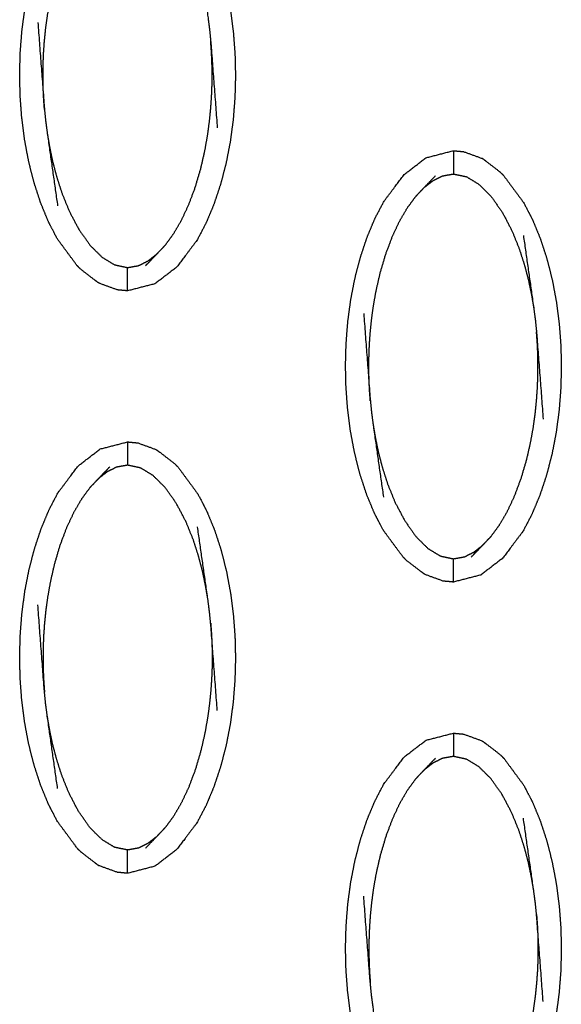
# Model space of a CAD drawing. Units: millimetres. Extents: x 230967 to 247336, y -5049 to 5854.
# Drawn here: x 238494 to 238517, y -22 to 21 of the extents above; entities that cross this region are included whole.
import ezdxf

# ---------------------------------------------------------------- set-up
doc = ezdxf.new("R2010")
doc.units = ezdxf.units.MM
doc.layers.add('DEFAULT', color=7, linetype='Continuous')
doc.layers.add('Make2D$可见线$曲线$预设值', color=7, linetype='Continuous', true_color=0x000000)

# ---------------------------------------------------------------- blocks, each defined once
blk = doc.blocks.new('y65')
at = {"layer": 'Make2D$可见线$曲线$预设值', "color": 0}
for points, knots in [([(-46838.14, 19991.554), (-46838.57, 19992.135), (-46838.999, 19992.717), (-46839.188, 19993.08), (-46839.376, 19993.443), (-46839.543, 19993.847), (-46839.709, 19994.251), (-46839.852, 19994.687), (-46839.994, 19995.122), (-46840.111, 19995.58), (-46840.227, 19996.038), (-46840.315, 19996.509), (-46840.403, 19996.981), (-46840.463, 19997.453), (-46840.524, 19997.926), (-46840.558, 19998.389), (-46840.592, 19998.853), (-46840.602, 19999.314), (-46840.612, 19999.775), (-46840.6, 20000.242), (-46840.588, 20000.709), (-46840.551, 20001.179), (-46840.514, 20001.649), (-46840.452, 20002.119), (-46840.39, 20002.588), (-46840.3, 20003.051), (-46840.21, 20003.515), (-46840.092, 20003.968), (-46839.974, 20004.421), (-46839.829, 20004.854), (-46839.685, 20005.287), (-46839.516, 20005.689), (-46839.347, 20006.092), (-46839.156, 20006.454), (-46838.966, 20006.816), (-46838.534, 20007.39), (-46838.102, 20007.964), (-46837.633, 20008.325), (-46837.165, 20008.686), (-46836.576, 20008.838), (-46835.986, 20008.99), (-46835.986, 20008.99), (-46835.986, 20008.99)], [1.000214, 1.000214, 1.000214, 2, 2, 3, 3, 4, 4, 5, 5, 6, 6, 7, 7, 8, 8, 9, 9, 10, 10, 11, 11, 12, 12, 13, 13, 14, 14, 15, 15, 16, 16, 17, 17, 18, 18, 19, 19, 20, 20, 21, 21, 21.000203, 21.000203, 21.000203]), ([(-46833.834, 20007.923), (-46833.833, 20007.923), (-46833.833, 20007.923), (-46833.403, 20007.342), (-46832.974, 20006.761), (-46832.785, 20006.397), (-46832.597, 20006.033), (-46832.43, 20005.629), (-46832.263, 20005.226), (-46832.12, 20004.791), (-46831.978, 20004.356), (-46831.862, 20003.897), (-46831.746, 20003.439), (-46831.658, 20002.967), (-46831.57, 20002.496), (-46831.51, 20002.024), (-46831.449, 20001.552), (-46831.415, 20001.088), (-46831.381, 20000.624), (-46831.37, 20000.163), (-46831.36, 19999.702), (-46831.372, 19999.235), (-46831.385, 19998.769), (-46831.422, 19998.298), (-46831.458, 19997.828), (-46831.521, 19997.359), (-46831.583, 19996.89), (-46831.673, 19996.426), (-46831.763, 19995.962), (-46831.881, 19995.509), (-46831.999, 19995.056), (-46832.144, 19994.623), (-46832.288, 19994.19), (-46832.457, 19993.788), (-46832.626, 19993.385), (-46832.817, 19993.023), (-46833.007, 19992.66), (-46833.439, 19992.086), (-46833.87, 19991.513), (-46834.339, 19991.152), (-46834.808, 19990.791), (-46835.397, 19990.639), (-46835.986, 19990.486)], [68.999612, 68.999612, 68.999612, 69, 69, 70, 70, 71, 71, 72, 72, 73, 73, 74, 74, 75, 75, 76, 76, 77, 77, 78, 78, 79, 79, 80, 80, 81, 81, 82, 82, 83, 83, 84, 84, 85, 85, 86, 86, 87, 87, 88, 88, 89, 89, 89]), ([(-46839.55, 19998.262), (-46839.566, 19998.481), (-46839.582, 19998.701), (-46839.591, 19998.9), (-46839.601, 19999.1), (-46839.606, 19999.287), (-46839.611, 19999.475), (-46839.611, 19999.659), (-46839.612, 19999.844), (-46839.609, 20000.037), (-46839.606, 20000.231), (-46839.597, 20000.445), (-46839.589, 20000.659), (-46839.572, 20000.903), (-46839.556, 20001.147), (-46839.529, 20001.42), (-46839.502, 20001.694), (-46839.462, 20001.996), (-46839.421, 20002.297), (-46839.362, 20002.635), (-46839.303, 20002.974), (-46839.216, 20003.354), (-46839.129, 20003.734), (-46839.011, 20004.137), (-46838.893, 20004.54), (-46838.75, 20004.922), (-46838.607, 20005.304), (-46838.449, 20005.639), (-46838.292, 20005.974), (-46838.123, 20006.262), (-46837.954, 20006.55), (-46837.777, 20006.791), (-46837.6, 20007.031)], [0, 0, 0, 1, 1, 2, 2, 3, 3, 4, 4, 5, 5, 6, 6, 7, 7, 8, 8, 9, 9, 10, 10, 11, 11, 12, 12, 13, 13, 14, 14, 15, 15, 16, 16, 16]), ([(-46832.986, 20005.346), (-46832.763, 20003.789), (-46832.541, 20002.232), (-46832.507, 20001.967), (-46832.472, 20001.702), (-46832.447, 20001.459), (-46832.423, 20001.215), (-46832.28, 19999.344), (-46832.138, 19997.474)], [-3, -3, -3, -2, -2, -1, -1, 0, 0, 1, 1, 1]), ([(-46839.835, 20002.003), (-46839.693, 20000.132), (-46839.55, 19998.262), (-46839.526, 19998.018), (-46839.501, 19997.774), (-46839.466, 19997.509), (-46839.431, 19997.244), (-46839.209, 19995.688), (-46838.987, 19994.131)], [0, 0, 0, 1, 1, 2, 2, 3, 3, 4, 4, 4]), ([(-46834.373, 19992.445), (-46834.196, 19992.686), (-46834.019, 19992.927), (-46833.85, 19993.215), (-46833.681, 19993.503), (-46833.524, 19993.838), (-46833.366, 19994.173), (-46833.223, 19994.555), (-46833.08, 19994.938), (-46832.962, 19995.34), (-46832.844, 19995.743), (-46832.757, 19996.124), (-46832.67, 19996.504), (-46832.611, 19996.842), (-46832.551, 19997.18), (-46832.511, 19997.481), (-46832.471, 19997.783), (-46832.444, 19998.057), (-46832.417, 19998.33), (-46832.401, 19998.574), (-46832.384, 19998.817), (-46832.375, 19999.032), (-46832.366, 19999.246), (-46832.363, 19999.439), (-46832.361, 19999.633), (-46832.361, 19999.818), (-46832.361, 20000.003), (-46832.366, 20000.19), (-46832.371, 20000.377), (-46832.381, 20000.576), (-46832.391, 20000.775), (-46832.407, 20000.995), (-46832.423, 20001.215)], [0, 0, 0, 1, 1, 2, 2, 3, 3, 4, 4, 5, 5, 6, 6, 7, 7, 8, 8, 9, 9, 10, 10, 11, 11, 12, 12, 13, 13, 14, 14, 15, 15, 16, 16, 16]), ([(-46839.431, 19997.244), (-46839.383, 19996.959), (-46839.335, 19996.673), (-46839.271, 19996.365), (-46839.206, 19996.057), (-46839.12, 19995.725), (-46839.033, 19995.393), (-46838.919, 19995.039), (-46838.805, 19994.685), (-46838.651, 19994.304), (-46838.497, 19993.923), (-46838.291, 19993.529), (-46838.085, 19993.136), (-46837.84, 19992.788), (-46837.595, 19992.44), (-46837.338, 19992.185), (-46837.08, 19991.929), (-46836.813, 19991.766), (-46836.546, 19991.604), (-46836.266, 19991.544), (-46835.986, 19991.485), (-46835.751, 19991.527), (-46835.516, 19991.569), (-46835.313, 19991.67), (-46835.11, 19991.772), (-46834.923, 19991.918), (-46834.736, 19992.064)], [0, 0, 0, 1, 1, 2, 2, 3, 3, 4, 4, 5, 5, 6, 6, 7, 7, 8, 8, 9, 9, 10, 10, 11, 11, 12, 12, 13, 13, 13]), ([(-46825.403, 19980.952), (-46825.569, 19981.356), (-46825.736, 19981.76), (-46825.878, 19982.195), (-46826.021, 19982.63), (-46826.137, 19983.088), (-46826.253, 19983.547), (-46826.341, 19984.018), (-46826.429, 19984.489), (-46826.489, 19984.961), (-46826.55, 19985.434), (-46826.584, 19985.898), (-46826.618, 19986.361), (-46826.629, 19986.823), (-46826.639, 19987.284), (-46826.627, 19987.751), (-46826.614, 19988.217), (-46826.578, 19988.687), (-46826.541, 19989.157), (-46826.479, 19989.627), (-46826.416, 19990.096), (-46826.326, 19990.56), (-46826.236, 19991.023), (-46826.118, 19991.477), (-46826, 19991.93), (-46825.856, 19992.362), (-46825.711, 19992.795), (-46825.542, 19993.198), (-46825.373, 19993.601), (-46825.183, 19993.963), (-46824.992, 19994.325), (-46824.56, 19994.899), (-46824.128, 19995.473), (-46823.66, 19995.834), (-46823.192, 19996.194), (-46822.602, 19996.347), (-46822.013, 19996.499), (-46822.013, 19996.499), (-46822.013, 19996.499)], [3, 3, 3, 4, 4, 5, 5, 6, 6, 7, 7, 8, 8, 9, 9, 10, 10, 11, 11, 12, 12, 13, 13, 14, 14, 15, 15, 16, 16, 17, 17, 18, 18, 19, 19, 20, 20, 21, 21, 21.000039, 21.000039, 21.000039]), ([(-46822.013, 19996.499), (-46822.013, 19996.464), (-46822.013, 19996.429), (-46822.013, 19996.317), (-46822.013, 19996.206), (-46822.013, 19996.037), (-46822.013, 19995.868), (-46822.013, 19995.684), (-46822.013, 19995.5)], [0, 0, 0, 1, 1, 2, 2, 3, 3, 4, 4, 4]), ([(-46822.012, 19996.499), (-46821.794, 19996.479), (-46821.576, 19996.458), (-46821.186, 19996.315), (-46820.795, 19996.173)], [0.001381, 0.001381, 0.001381, 1, 1, 2, 2, 2]), ([(-46819.86, 19995.432), (-46819.928, 19995.5), (-46819.997, 19995.568), (-46820.351, 19995.842), (-46820.705, 19996.116), (-46820.75, 19996.145), (-46820.795, 19996.173)], [0, 0, 0, 1, 1, 2, 2, 3, 3, 3]), ([(-46823.626, 19994.54), (-46823.445, 19994.731), (-46823.264, 19994.923), (-46823.019, 19995.177), (-46822.775, 19995.431)], [0, 0, 0, 1, 1, 2, 2, 2]), ([(-46823.264, 19994.923), (-46823.077, 19995.068), (-46822.89, 19995.214), (-46822.686, 19995.315), (-46822.483, 19995.417), (-46822.248, 19995.459), (-46822.013, 19995.5), (-46821.733, 19995.441), (-46821.453, 19995.382), (-46821.186, 19995.22), (-46820.919, 19995.058), (-46820.662, 19994.801), (-46820.404, 19994.545), (-46820.159, 19994.197), (-46819.913, 19993.85), (-46819.708, 19993.456), (-46819.502, 19993.063), (-46819.348, 19992.682), (-46819.195, 19992.301), (-46819.08, 19991.947), (-46818.966, 19991.593), (-46818.88, 19991.261), (-46818.793, 19990.929), (-46818.729, 19990.621), (-46818.664, 19990.313), (-46818.616, 19990.027), (-46818.568, 19989.741)], [0, 0, 0, 1, 1, 2, 2, 3, 3, 4, 4, 5, 5, 6, 6, 7, 7, 8, 8, 9, 9, 10, 10, 11, 11, 12, 12, 13, 13, 13]), ([(-46819.86, 19995.432), (-46819.43, 19994.851), (-46819, 19994.27), (-46818.812, 19993.906), (-46818.623, 19993.542), (-46818.456, 19993.138), (-46818.289, 19992.734), (-46818.147, 19992.299), (-46818.004, 19991.863), (-46817.888, 19991.405), (-46817.773, 19990.947), (-46817.685, 19990.476), (-46817.597, 19990.005), (-46817.536, 19989.532), (-46817.476, 19989.06), (-46817.442, 19988.596), (-46817.407, 19988.133), (-46817.397, 19987.671), (-46817.386, 19987.21), (-46817.399, 19986.743), (-46817.411, 19986.276), (-46817.448, 19985.806), (-46817.485, 19985.336), (-46817.547, 19984.867), (-46817.61, 19984.398), (-46817.699, 19983.934), (-46817.789, 19983.471), (-46817.907, 19983.018), (-46818.026, 19982.564), (-46818.17, 19982.131), (-46818.315, 19981.698), (-46818.484, 19981.296), (-46818.653, 19980.894), (-46818.843, 19980.531), (-46819.033, 19980.169), (-46819.465, 19979.595), (-46819.897, 19979.022), (-46820.365, 19978.661), (-46820.834, 19978.3), (-46821.423, 19978.148), (-46822.013, 19977.995)], [69.000031, 69.000031, 69.000031, 70, 70, 71, 71, 72, 72, 73, 73, 74, 74, 75, 75, 76, 76, 77, 77, 78, 78, 79, 79, 80, 80, 81, 81, 82, 82, 83, 83, 84, 84, 85, 85, 86, 86, 87, 87, 88, 88, 88.999837, 88.999837, 88.999837]), ([(-46825.576, 19985.771), (-46825.592, 19985.99), (-46825.609, 19986.21), (-46825.618, 19986.409), (-46825.628, 19986.608), (-46825.632, 19986.796), (-46825.637, 19986.983), (-46825.638, 19987.168), (-46825.639, 19987.353), (-46825.635, 19987.546), (-46825.632, 19987.739), (-46825.624, 19987.954), (-46825.615, 19988.168), (-46825.599, 19988.412), (-46825.582, 19988.655), (-46825.555, 19988.929), (-46825.528, 19989.202), (-46825.488, 19989.504), (-46825.448, 19989.806), (-46825.389, 19990.144), (-46825.329, 19990.481), (-46825.242, 19990.862), (-46825.155, 19991.242), (-46825.037, 19991.645), (-46824.919, 19992.048), (-46824.776, 19992.43), (-46824.633, 19992.813), (-46824.476, 19993.148), (-46824.319, 19993.482), (-46824.15, 19993.771), (-46823.981, 19994.059), (-46823.803, 19994.299), (-46823.626, 19994.54)], [0, 0, 0, 1, 1, 2, 2, 3, 3, 4, 4, 5, 5, 6, 6, 7, 7, 8, 8, 9, 9, 10, 10, 11, 11, 12, 12, 13, 13, 14, 14, 15, 15, 16, 16, 16]), ([(-46819.012, 19992.855), (-46818.79, 19991.298), (-46818.568, 19989.741), (-46818.533, 19989.476), (-46818.498, 19989.211), (-46818.474, 19988.967), (-46818.449, 19988.724), (-46818.307, 19986.853), (-46818.164, 19984.982)], [-3, -3, -3, -2, -2, -1, -1, 0, 0, 1, 1, 1]), ([(-46834.373, 19992.445), (-46834.554, 19992.254), (-46834.736, 19992.064), (-46834.98, 19991.809), (-46835.224, 19991.555)], [-1, -1, -1, 0, 0, 1, 1, 1]), ([(-46837.204, 19990.813), (-46837.249, 19990.841), (-46837.294, 19990.869), (-46837.648, 19991.143), (-46838.002, 19991.417), (-46838.071, 19991.485), (-46838.14, 19991.554)], [0, 0, 0, 1, 1, 2, 2, 3, 3, 3]), ([(-46835.986, 19990.486), (-46835.986, 19990.522), (-46835.986, 19990.557), (-46835.986, 19990.668), (-46835.986, 19990.779), (-46835.986, 19990.949), (-46835.986, 19991.118), (-46835.986, 19991.302), (-46835.986, 19991.485)], [0, 0, 0, 1, 1, 2, 2, 3, 3, 4, 4, 4]), ([(-46835.987, 19990.486), (-46836.205, 19990.507), (-46836.423, 19990.527), (-46836.809, 19990.668), (-46837.194, 19990.809)], [0.001351, 0.001351, 0.001351, 1, 1, 1.9871, 1.9871, 1.9871]), ([(-46825.861, 19989.512), (-46825.719, 19987.641), (-46825.576, 19985.771), (-46825.552, 19985.527), (-46825.528, 19985.283), (-46825.492, 19985.018), (-46825.457, 19984.753), (-46825.236, 19983.196), (-46825.014, 19981.64)], [0, 0, 0, 1, 1, 2, 2, 3, 3, 4, 4, 4]), ([(-46820.4, 19979.954), (-46820.222, 19980.195), (-46820.045, 19980.436), (-46819.876, 19980.724), (-46819.707, 19981.012), (-46819.55, 19981.347), (-46819.393, 19981.682), (-46819.25, 19982.064), (-46819.107, 19982.446), (-46818.988, 19982.849), (-46818.87, 19983.251), (-46818.783, 19983.631), (-46818.696, 19984.012), (-46818.637, 19984.35), (-46818.577, 19984.689), (-46818.537, 19984.99), (-46818.497, 19985.291), (-46818.47, 19985.565), (-46818.444, 19985.839), (-46818.427, 19986.083), (-46818.41, 19986.326), (-46818.402, 19986.541), (-46818.393, 19986.755), (-46818.39, 19986.948), (-46818.387, 19987.142), (-46818.387, 19987.326), (-46818.388, 19987.511), (-46818.393, 19987.698), (-46818.398, 19987.886), (-46818.407, 19988.085), (-46818.417, 19988.284), (-46818.433, 19988.504), (-46818.449, 19988.724)], [0, 0, 0, 1, 1, 2, 2, 3, 3, 4, 4, 5, 5, 6, 6, 7, 7, 8, 8, 9, 9, 10, 10, 11, 11, 12, 12, 13, 13, 14, 14, 15, 15, 16, 16, 16]), ([(-46825.457, 19984.753), (-46825.409, 19984.467), (-46825.361, 19984.182), (-46825.297, 19983.873), (-46825.233, 19983.564), (-46825.146, 19983.233), (-46825.06, 19982.901), (-46824.945, 19982.547), (-46824.831, 19982.193), (-46824.677, 19981.813), (-46824.524, 19981.432), (-46824.318, 19981.038), (-46824.111, 19980.645), (-46823.866, 19980.296), (-46823.621, 19979.948), (-46823.364, 19979.692), (-46823.107, 19979.437), (-46822.84, 19979.274), (-46822.572, 19979.112), (-46822.293, 19979.053), (-46822.013, 19978.994), (-46821.778, 19979.036), (-46821.543, 19979.077), (-46821.34, 19979.179), (-46821.136, 19979.28), (-46820.949, 19979.426), (-46820.762, 19979.571)], [0, 0, 0, 1, 1, 2, 2, 3, 3, 4, 4, 5, 5, 6, 6, 7, 7, 8, 8, 9, 9, 10, 10, 11, 11, 12, 12, 13, 13, 13]), ([(-46838.14, 19966.57), (-46838.14, 19966.57), (-46838.14, 19966.57), (-46838.57, 19967.152), (-46838.999, 19967.733), (-46839.188, 19968.097), (-46839.376, 19968.461), (-46839.543, 19968.865), (-46839.709, 19969.269), (-46839.852, 19969.704), (-46839.994, 19970.139), (-46840.111, 19970.597), (-46840.227, 19971.055), (-46840.315, 19971.526), (-46840.403, 19971.998), (-46840.463, 19972.47), (-46840.524, 19972.942), (-46840.558, 19973.406), (-46840.592, 19973.869), (-46840.602, 19974.331), (-46840.612, 19974.792), (-46840.6, 19975.259), (-46840.588, 19975.726), (-46840.551, 19976.196), (-46840.514, 19976.666), (-46840.452, 19977.135), (-46840.39, 19977.605), (-46840.3, 19978.068), (-46840.21, 19978.532), (-46840.092, 19978.985), (-46839.974, 19979.438), (-46839.829, 19979.871), (-46839.685, 19980.304), (-46839.516, 19980.707), (-46839.347, 19981.109), (-46839.156, 19981.471), (-46838.966, 19981.833), (-46838.534, 19982.407), (-46838.102, 19982.981), (-46837.633, 19983.341), (-46837.165, 19983.702), (-46836.576, 19983.855), (-46835.987, 19984.008)], [68.999704, 68.999704, 68.999704, 69, 69, 70, 70, 71, 71, 72, 72, 73, 73, 74, 74, 75, 75, 76, 76, 77, 77, 78, 78, 79, 79, 80, 80, 81, 81, 82, 82, 83, 83, 84, 84, 85, 85, 86, 86, 87, 87, 88, 88, 88.999844, 88.999844, 88.999844]), ([(-46835.986, 19984.008), (-46835.986, 19983.973), (-46835.986, 19983.938), (-46835.986, 19983.826), (-46835.986, 19983.715), (-46835.986, 19983.545), (-46835.986, 19983.376), (-46835.986, 19983.192), (-46835.986, 19983.009)], [0, 0, 0, 1, 1, 2, 2, 3, 3, 4, 4, 4]), ([(-46835.986, 19984.008), (-46835.768, 19983.987), (-46835.55, 19983.966), (-46835.159, 19983.824), (-46834.769, 19983.682)], [0, 0, 0, 1, 1, 2, 2, 2]), ([(-46834.769, 19983.682), (-46834.724, 19983.653), (-46834.679, 19983.625), (-46834.325, 19983.351), (-46833.971, 19983.076), (-46833.902, 19983.008), (-46833.833, 19982.94)], [0, 0, 0, 1, 1, 2, 2, 3, 3, 3]), ([(-46837.6, 19982.048), (-46837.419, 19982.239), (-46837.237, 19982.431), (-46836.993, 19982.685), (-46836.748, 19982.939)], [-1, -1, -1, 0, 0, 1, 1, 1]), ([(-46832.541, 19977.25), (-46832.59, 19977.535), (-46832.638, 19977.82), (-46832.702, 19978.129), (-46832.767, 19978.438), (-46832.853, 19978.769), (-46832.94, 19979.101), (-46833.054, 19979.455), (-46833.168, 19979.81), (-46833.322, 19980.19), (-46833.476, 19980.571), (-46833.681, 19980.965), (-46833.887, 19981.358), (-46834.132, 19981.706), (-46834.377, 19982.054), (-46834.635, 19982.31), (-46834.893, 19982.565), (-46835.159, 19982.728), (-46835.426, 19982.891), (-46835.706, 19982.95), (-46835.986, 19983.009), (-46836.221, 19982.967), (-46836.456, 19982.925), (-46836.659, 19982.824), (-46836.862, 19982.723), (-46837.05, 19982.577), (-46837.237, 19982.431)], [0, 0, 0, 1, 1, 2, 2, 3, 3, 4, 4, 5, 5, 6, 6, 7, 7, 8, 8, 9, 9, 10, 10, 11, 11, 12, 12, 13, 13, 13]), ([(-46833.833, 19982.941), (-46833.833, 19982.94), (-46833.833, 19982.94), (-46833.403, 19982.359), (-46832.974, 19981.777), (-46832.785, 19981.414), (-46832.597, 19981.05), (-46832.43, 19980.646), (-46832.263, 19980.242), (-46832.12, 19979.807), (-46831.978, 19979.372), (-46831.862, 19978.914), (-46831.746, 19978.456), (-46831.658, 19977.984), (-46831.57, 19977.513), (-46831.51, 19977.041), (-46831.449, 19976.568), (-46831.415, 19976.105), (-46831.381, 19975.642), (-46831.37, 19975.18), (-46831.36, 19974.719), (-46831.372, 19974.252), (-46831.385, 19973.785), (-46831.422, 19973.315), (-46831.458, 19972.845), (-46831.521, 19972.376), (-46831.583, 19971.906), (-46831.673, 19971.442), (-46831.763, 19970.979), (-46831.881, 19970.526), (-46831.999, 19970.073), (-46832.144, 19969.64), (-46832.288, 19969.207), (-46832.457, 19968.804), (-46832.626, 19968.401), (-46832.817, 19968.04), (-46833.007, 19967.678), (-46833.439, 19967.104), (-46833.87, 19966.53), (-46834.339, 19966.169), (-46834.808, 19965.809), (-46835.397, 19965.656), (-46835.986, 19965.503), (-46835.987, 19965.503), (-46835.987, 19965.503)], [0.999948, 0.999948, 0.999948, 1, 1, 2, 2, 3, 3, 4, 4, 5, 5, 6, 6, 7, 7, 8, 8, 9, 9, 10, 10, 11, 11, 12, 12, 13, 13, 14, 14, 15, 15, 16, 16, 17, 17, 18, 18, 19, 19, 20, 20, 21, 21, 21.000078, 21.000078, 21.000078]), ([(-46837.6, 19982.048), (-46837.777, 19981.808), (-46837.954, 19981.567), (-46838.123, 19981.279), (-46838.292, 19980.991), (-46838.449, 19980.656), (-46838.607, 19980.32), (-46838.75, 19979.939), (-46838.893, 19979.557), (-46839.011, 19979.154), (-46839.129, 19978.751), (-46839.216, 19978.371), (-46839.303, 19977.99), (-46839.362, 19977.652), (-46839.421, 19977.314), (-46839.462, 19977.013), (-46839.502, 19976.711), (-46839.529, 19976.438), (-46839.556, 19976.164), (-46839.572, 19975.92), (-46839.589, 19975.677), (-46839.597, 19975.462), (-46839.606, 19975.248), (-46839.609, 19975.054), (-46839.612, 19974.86), (-46839.611, 19974.676), (-46839.611, 19974.491), (-46839.606, 19974.304), (-46839.601, 19974.117), (-46839.591, 19973.918), (-46839.582, 19973.719), (-46839.566, 19973.499), (-46839.55, 19973.279)], [0, 0, 0, 1, 1, 2, 2, 3, 3, 4, 4, 5, 5, 6, 6, 7, 7, 8, 8, 9, 9, 10, 10, 11, 11, 12, 12, 13, 13, 14, 14, 15, 15, 16, 16, 16]), ([(-46824.166, 19979.062), (-46824.166, 19979.063), (-46824.166, 19979.063), (-46824.596, 19979.644), (-46825.026, 19980.225), (-46825.214, 19980.588), (-46825.402, 19980.951)], [0.999928, 0.999928, 0.999928, 1, 1, 2, 2, 2.998942, 2.998942, 2.998942]), ([(-46832.138, 19972.49), (-46832.28, 19974.361), (-46832.423, 19976.231), (-46832.447, 19976.475), (-46832.472, 19976.719), (-46832.507, 19976.984), (-46832.541, 19977.25), (-46832.763, 19978.807), (-46832.986, 19980.363)], [0, 0, 0, 1, 1, 2, 2, 3, 3, 4, 4, 4]), ([(-46820.4, 19979.954), (-46820.581, 19979.763), (-46820.762, 19979.571), (-46821.007, 19979.317), (-46821.251, 19979.064)], [-1, -1, -1, 0, 0, 1, 1, 1]), ([(-46823.231, 19978.32), (-46823.276, 19978.349), (-46823.32, 19978.378), (-46823.674, 19978.652), (-46824.028, 19978.926), (-46824.097, 19978.994), (-46824.166, 19979.063)], [0, 0, 0, 1, 1, 2, 2, 3, 3, 3]), ([(-46822.013, 19977.995), (-46822.013, 19978.03), (-46822.013, 19978.065), (-46822.013, 19978.176), (-46822.013, 19978.287), (-46822.013, 19978.457), (-46822.013, 19978.626), (-46822.013, 19978.81), (-46822.013, 19978.994)], [0, 0, 0, 1, 1, 2, 2, 3, 3, 4, 4, 4]), ([(-46822.013, 19977.995), (-46822.231, 19978.016), (-46822.449, 19978.036), (-46822.84, 19978.178), (-46823.231, 19978.32)], [0, 0, 0, 1, 1, 2, 2, 2]), ([(-46838.987, 19969.148), (-46839.209, 19970.704), (-46839.431, 19972.261), (-46839.466, 19972.526), (-46839.501, 19972.792), (-46839.526, 19973.036), (-46839.55, 19973.279), (-46839.693, 19975.15), (-46839.835, 19977.021)], [-3, -3, -3, -2, -2, -1, -1, 0, 0, 1, 1, 1]), ([(-46832.423, 19976.231), (-46832.407, 19976.012), (-46832.391, 19975.792), (-46832.381, 19975.593), (-46832.371, 19975.394), (-46832.366, 19975.207), (-46832.361, 19975.02), (-46832.361, 19974.835), (-46832.361, 19974.65), (-46832.363, 19974.457), (-46832.366, 19974.263), (-46832.375, 19974.048), (-46832.384, 19973.834), (-46832.401, 19973.59), (-46832.417, 19973.347), (-46832.444, 19973.073), (-46832.471, 19972.8), (-46832.511, 19972.498), (-46832.551, 19972.196), (-46832.611, 19971.858), (-46832.67, 19971.521), (-46832.757, 19971.14), (-46832.844, 19970.76), (-46832.962, 19970.357), (-46833.08, 19969.954), (-46833.223, 19969.572), (-46833.366, 19969.19), (-46833.524, 19968.855), (-46833.681, 19968.52), (-46833.85, 19968.231), (-46834.019, 19967.943), (-46834.196, 19967.703), (-46834.373, 19967.463)], [0, 0, 0, 1, 1, 2, 2, 3, 3, 4, 4, 5, 5, 6, 6, 7, 7, 8, 8, 9, 9, 10, 10, 11, 11, 12, 12, 13, 13, 14, 14, 15, 15, 16, 16, 16]), ([(-46834.736, 19967.08), (-46834.923, 19966.934), (-46835.11, 19966.788), (-46835.313, 19966.687), (-46835.516, 19966.586), (-46835.751, 19966.544), (-46835.986, 19966.502), (-46836.266, 19966.561), (-46836.546, 19966.62), (-46836.813, 19966.783), (-46837.08, 19966.945), (-46837.338, 19967.201), (-46837.595, 19967.457), (-46837.84, 19967.805), (-46838.085, 19968.152), (-46838.291, 19968.546), (-46838.497, 19968.939), (-46838.651, 19969.32), (-46838.805, 19969.701), (-46838.919, 19970.056), (-46839.033, 19970.41), (-46839.12, 19970.742), (-46839.206, 19971.073), (-46839.271, 19971.382), (-46839.335, 19971.69), (-46839.383, 19971.976), (-46839.431, 19972.261)], [0, 0, 0, 1, 1, 2, 2, 3, 3, 4, 4, 5, 5, 6, 6, 7, 7, 8, 8, 9, 9, 10, 10, 11, 11, 12, 12, 13, 13, 13]), ([(-46824.166, 19954.079), (-46824.596, 19954.66), (-46825.026, 19955.241), (-46825.214, 19955.605), (-46825.403, 19955.969), (-46825.569, 19956.373), (-46825.736, 19956.776), (-46825.878, 19957.212), (-46826.021, 19957.648), (-46826.137, 19958.106), (-46826.253, 19958.564), (-46826.341, 19959.035), (-46826.429, 19959.506), (-46826.489, 19959.979), (-46826.55, 19960.451), (-46826.584, 19960.915), (-46826.618, 19961.378), (-46826.629, 19961.839), (-46826.639, 19962.301), (-46826.627, 19962.768), (-46826.614, 19963.234), (-46826.578, 19963.705), (-46826.541, 19964.175), (-46826.479, 19964.644), (-46826.416, 19965.113), (-46826.326, 19965.577), (-46826.236, 19966.04), (-46826.118, 19966.493), (-46826, 19966.946), (-46825.856, 19967.379), (-46825.711, 19967.813), (-46825.542, 19968.215), (-46825.373, 19968.617), (-46825.183, 19968.98), (-46824.992, 19969.342), (-46824.56, 19969.916), (-46824.128, 19970.489), (-46823.66, 19970.85), (-46823.192, 19971.211), (-46822.602, 19971.363), (-46822.013, 19971.516)], [69.000229, 69.000229, 69.000229, 70, 70, 71, 71, 72, 72, 73, 73, 74, 74, 75, 75, 76, 76, 77, 77, 78, 78, 79, 79, 80, 80, 81, 81, 82, 82, 83, 83, 84, 84, 85, 85, 86, 86, 87, 87, 88, 88, 88.999744, 88.999744, 88.999744]), ([(-46822.013, 19971.516), (-46822.013, 19971.481), (-46822.013, 19971.445), (-46822.013, 19971.335), (-46822.013, 19971.224), (-46822.013, 19971.054), (-46822.013, 19970.885), (-46822.013, 19970.701), (-46822.013, 19970.517)], [0, 0, 0, 1, 1, 2, 2, 3, 3, 4, 4, 4]), ([(-46822.013, 19971.516), (-46821.795, 19971.495), (-46821.576, 19971.475), (-46821.186, 19971.333), (-46820.795, 19971.19)], [0, 0, 0, 1, 1, 2, 2, 2]), ([(-46820.795, 19971.19), (-46820.75, 19971.162), (-46820.705, 19971.133), (-46820.351, 19970.859), (-46819.997, 19970.585), (-46819.928, 19970.517), (-46819.86, 19970.448)], [0, 0, 0, 1, 1, 2, 2, 3, 3, 3]), ([(-46818.568, 19964.758), (-46818.616, 19965.043), (-46818.664, 19965.329), (-46818.729, 19965.638), (-46818.793, 19965.946), (-46818.88, 19966.278), (-46818.966, 19966.609), (-46819.08, 19966.963), (-46819.195, 19967.317), (-46819.348, 19967.698), (-46819.502, 19968.079), (-46819.708, 19968.473), (-46819.913, 19968.866), (-46820.159, 19969.214), (-46820.404, 19969.563), (-46820.662, 19969.818), (-46820.919, 19970.074), (-46821.186, 19970.236), (-46821.453, 19970.398), (-46821.733, 19970.458), (-46822.013, 19970.517), (-46822.248, 19970.475), (-46822.483, 19970.434), (-46822.686, 19970.332), (-46822.89, 19970.231), (-46823.077, 19970.085), (-46823.264, 19969.939)], [0, 0, 0, 1, 1, 2, 2, 3, 3, 4, 4, 5, 5, 6, 6, 7, 7, 8, 8, 9, 9, 10, 10, 11, 11, 12, 12, 13, 13, 13]), ([(-46823.626, 19969.557), (-46823.445, 19969.748), (-46823.264, 19969.939), (-46823.019, 19970.194), (-46822.775, 19970.448)], [-1, -1, -1, 0, 0, 1, 1, 1]), ([(-46819.859, 19970.448), (-46819.43, 19969.867), (-46819, 19969.286), (-46818.812, 19968.922), (-46818.623, 19968.559), (-46818.456, 19968.155), (-46818.289, 19967.751), (-46818.147, 19967.316), (-46818.004, 19966.881), (-46817.888, 19966.422), (-46817.773, 19965.964), (-46817.685, 19965.493), (-46817.597, 19965.022), (-46817.536, 19964.549), (-46817.476, 19964.077), (-46817.442, 19963.613), (-46817.407, 19963.149), (-46817.397, 19962.688), (-46817.386, 19962.227), (-46817.399, 19961.76), (-46817.411, 19961.294), (-46817.448, 19960.824), (-46817.485, 19960.354), (-46817.547, 19959.884), (-46817.61, 19959.415), (-46817.699, 19958.951), (-46817.789, 19958.487), (-46817.907, 19958.034), (-46818.026, 19957.581), (-46818.17, 19957.148), (-46818.315, 19956.716), (-46818.484, 19956.313), (-46818.653, 19955.91), (-46818.843, 19955.548), (-46819.033, 19955.186), (-46819.465, 19954.612), (-46819.897, 19954.038), (-46820.365, 19953.677), (-46820.834, 19953.316), (-46821.423, 19953.164), (-46822.013, 19953.012)], [1.000271, 1.000271, 1.000271, 2, 2, 3, 3, 4, 4, 5, 5, 6, 6, 7, 7, 8, 8, 9, 9, 10, 10, 11, 11, 12, 12, 13, 13, 14, 14, 15, 15, 16, 16, 17, 17, 18, 18, 19, 19, 20, 20, 20.999799, 20.999799, 20.999799]), ([(-46823.626, 19969.557), (-46823.803, 19969.316), (-46823.981, 19969.075), (-46824.15, 19968.787), (-46824.319, 19968.499), (-46824.476, 19968.164), (-46824.633, 19967.829), (-46824.776, 19967.447), (-46824.919, 19967.064), (-46825.037, 19966.662), (-46825.155, 19966.26), (-46825.242, 19965.879), (-46825.329, 19965.499), (-46825.389, 19965.161), (-46825.448, 19964.822), (-46825.488, 19964.521), (-46825.528, 19964.22), (-46825.555, 19963.946), (-46825.582, 19963.672), (-46825.599, 19963.428), (-46825.615, 19963.185), (-46825.624, 19962.97), (-46825.632, 19962.756), (-46825.635, 19962.563), (-46825.639, 19962.369), (-46825.638, 19962.185), (-46825.637, 19962), (-46825.632, 19961.813), (-46825.628, 19961.625), (-46825.618, 19961.426), (-46825.609, 19961.227), (-46825.592, 19961.007), (-46825.576, 19960.787)], [0, 0, 0, 1, 1, 2, 2, 3, 3, 4, 4, 5, 5, 6, 6, 7, 7, 8, 8, 9, 9, 10, 10, 11, 11, 12, 12, 13, 13, 14, 14, 15, 15, 16, 16, 16]), ([(-46818.164, 19959.999), (-46818.307, 19961.87), (-46818.449, 19963.74), (-46818.474, 19963.984), (-46818.498, 19964.228), (-46818.533, 19964.493), (-46818.568, 19964.758), (-46818.79, 19966.314), (-46819.012, 19967.871)], [0, 0, 0, 1, 1, 2, 2, 3, 3, 4, 4, 4]), ([(-46834.373, 19967.463), (-46834.554, 19967.272), (-46834.736, 19967.08), (-46834.98, 19966.826), (-46835.224, 19966.571)], [0, 0, 0, 1, 1, 2, 2, 2]), ([(-46838.14, 19966.57), (-46838.071, 19966.502), (-46838.002, 19966.435), (-46837.648, 19966.16), (-46837.294, 19965.886), (-46837.249, 19965.857), (-46837.204, 19965.829)], [0, 0, 0, 1, 1, 2, 2, 3, 3, 3]), ([(-46835.986, 19965.503), (-46835.986, 19965.538), (-46835.986, 19965.573), (-46835.986, 19965.685), (-46835.986, 19965.796), (-46835.986, 19965.965), (-46835.986, 19966.135), (-46835.986, 19966.318), (-46835.986, 19966.502)], [0, 0, 0, 1, 1, 2, 2, 3, 3, 4, 4, 4]), ([(-46835.986, 19965.503), (-46836.205, 19965.524), (-46836.423, 19965.545), (-46836.814, 19965.687), (-46837.204, 19965.829)], [0, 0, 0, 1, 1, 2, 2, 2]), ([(-46825.014, 19956.656), (-46825.236, 19958.213), (-46825.457, 19959.77), (-46825.492, 19960.035), (-46825.528, 19960.3), (-46825.552, 19960.543), (-46825.576, 19960.787), (-46825.719, 19962.658), (-46825.861, 19964.528)], [-3, -3, -3, -2, -2, -1, -1, 0, 0, 1, 1, 1]), ([(-46818.449, 19963.74), (-46818.433, 19963.521), (-46818.417, 19963.301), (-46818.407, 19963.102), (-46818.398, 19962.902), (-46818.393, 19962.715), (-46818.388, 19962.527), (-46818.387, 19962.343), (-46818.387, 19962.158), (-46818.39, 19961.965), (-46818.393, 19961.772), (-46818.402, 19961.557), (-46818.41, 19961.343), (-46818.427, 19961.099), (-46818.444, 19960.856), (-46818.47, 19960.582), (-46818.497, 19960.309), (-46818.537, 19960.007), (-46818.577, 19959.705), (-46818.637, 19959.367), (-46818.696, 19959.029), (-46818.783, 19958.649), (-46818.87, 19958.269), (-46818.988, 19957.866), (-46819.107, 19957.463), (-46819.25, 19957.081), (-46819.393, 19956.698), (-46819.55, 19956.363), (-46819.707, 19956.028), (-46819.876, 19955.74), (-46820.045, 19955.452), (-46820.222, 19955.211), (-46820.4, 19954.971)], [0, 0, 0, 1, 1, 2, 2, 3, 3, 4, 4, 5, 5, 6, 6, 7, 7, 8, 8, 9, 9, 10, 10, 11, 11, 12, 12, 13, 13, 14, 14, 15, 15, 16, 16, 16])]:
    blk.add_open_spline(points, degree=2, knots=knots, dxfattribs=at)
for points in [[(-46820.795, 19996.173), (-46820.795, 19996.174), (-46820.795, 19996.174)], [(-46820.795, 19996.173), (-46820.795, 19996.173), (-46820.795, 19996.173)], [(-46823.626, 19994.54), (-46823.2, 19994.985), (-46822.775, 19995.431)], [(-46834.373, 19992.445), (-46834.799, 19992), (-46835.224, 19991.555)], [(-46837.194, 19990.81), (-46837.199, 19990.811), (-46837.204, 19990.813)], [(-46837.6, 19982.048), (-46837.174, 19982.494), (-46836.748, 19982.939)], [(-46820.4, 19979.954), (-46820.825, 19979.509), (-46821.251, 19979.064)], [(-46820.834, 19978.299), (-46820.834, 19978.299), (-46820.834, 19978.299)], [(-46823.626, 19969.557), (-46823.2, 19970.002), (-46822.775, 19970.448)], [(-46834.373, 19967.463), (-46834.799, 19967.017), (-46835.224, 19966.571)], [(-46837.205, 19965.829), (-46837.205, 19965.828), (-46837.204, 19965.828)]]:
    blk.add_open_spline(points, degree=2, dxfattribs=at)
blk = doc.blocks.new('NDPP-090')
blk.add_blockref('y65', (285334.696, -19981.459))

msp = doc.modelspace()

# ---------------------------------------------------------------- block references
at = {"layer": 'DEFAULT', "color": 3}
msp.add_blockref('NDPP-090', (0, 0), dxfattribs=at)

doc.saveas('drawing.dxf')
